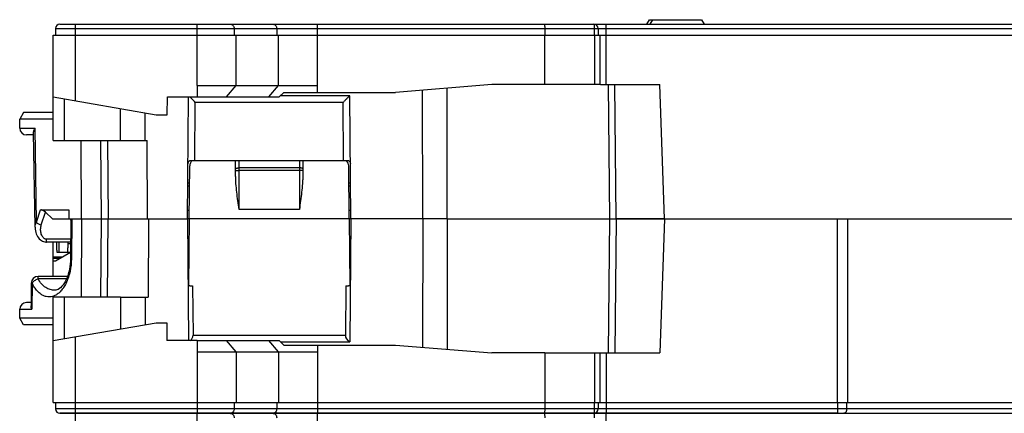
# Model space of a CAD drawing. Units: millimetres. Extents: x 0 to 420, y 0 to 297.
# Drawn here: x 121 to 165, y 229 to 247 of the extents above; entities that cross this region are included whole.
import ezdxf

# ---------------------------------------------------------------- set-up
doc = ezdxf.new("R2010")
doc.units = ezdxf.units.MM
doc.header["$LTSCALE"] = 23.1
doc.layers.get('0').update_dxf_attribs({"linetype": 'CONTINUOUS'})
for name, color, linetype in [('03_AXES', 7, 'CONTINUOUS'), ('08_DRAFTS', 7, 'CONTINUOUS'), ('09_ROUNDS', 7, 'CONTINUOUS'), ('10_CHAMFER', 7, 'CONTINUOUS')]:
    doc.layers.add(name, color=color, linetype=linetype)

msp = doc.modelspace()

# ---------------------------------------------------------------- linework, layer by layer
at = {"color": 7, "linetype": 'Continuous'}
for p, q in [((122.705, 236.859), (122.837, 236.859)), ((122.697, 236.459), (122.833, 236.459)), ((122.06, 229.749), (122.06, 232.509)), ((128.495, 232.509), (128.495, 232.009)), ((128.495, 232.509), (132.16, 232.509)), ((132.16, 232.509), (132.36, 232.309)), ((128.495, 232.009), (133.864, 232.009)), ((132.36, 232.309), (137.36, 232.309)), ((133.864, 232.309), (133.864, 232.009)), ((137.36, 232.309), (141.66, 231.959)), ((144.03, 231.959), (141.66, 231.959)), ((144.03, 231.959), (144.03, 229.749)), ((122.06, 229.749), (146.761, 229.749)), ((122.16, 229.749), (122.16, 229.459)), ((144.022, 229.749), (144.022, 229.459)), ((146.406, 229.749), (146.406, 229.459)), ((157.512, 229.749), (157.512, 229.459)), ((157.112, 229.259), (122.36, 229.259))]:
    msp.add_line(p, q, dxfattribs=at)
at = {"color": 9, "linetype": 'Continuous'}
for p, q in [((123.06, 229.259), (123.06, 232.683)), ((130.227, 232.009), (129.794, 232.509)), ((132.132, 232.009), (131.699, 232.509)), ((128.495, 232.009), (128.495, 229.259)), ((130.227, 232.009), (130.227, 229.749)), ((132.132, 232.009), (132.132, 229.749)), ((133.864, 232.009), (133.864, 229.259)), ((146.254, 229.749), (146.254, 231.959)), ((146.761, 231.959), (146.761, 229.259)), ((130.14, 229.749), (130.14, 229.459)), ((132.046, 229.749), (132.046, 229.459)), ((146.238, 229.749), (146.238, 229.459)), ((157.112, 229.749), (157.112, 229.259)), ((206.96, 229.459), (122.16, 229.459))]:
    msp.add_line(p, q, dxfattribs=at)
at = {"color": 7, "linetype": 'Continuous'}
for centre, start, end in [((122.36, 229.459), 180, 270), ((146.206, 229.459), 270, 360)]:
    msp.add_arc(centre, 0.2, start, end, dxfattribs=at)
at = {"color": 9, "linetype": 'Continuous'}
for points, knots in [([(130.14, 229.459), (130.14, 229.433), (130.132, 229.382), (130.094, 229.316), (130.046, 229.277), (130.001, 229.262), (129.978, 229.259), (129.967, 229.259)], [0, 0, 0, 0, 0.265937, 0.522634, 0.765661, 0.883544, 1, 1, 1, 1]), ([(132.046, 229.459), (132.046, 229.433), (132.037, 229.382), (131.999, 229.316), (131.951, 229.277), (131.907, 229.262), (131.884, 229.259), (131.872, 229.259)], [0, 0, 0, 0, 0.265937, 0.522634, 0.765661, 0.883544, 1, 1, 1, 1]), ([(146.238, 229.459), (146.238, 229.434), (146.237, 229.397), (146.233, 229.349), (146.229, 229.319), (146.225, 229.295), (146.22, 229.278), (146.216, 229.268), (146.213, 229.262), (146.209, 229.259), (146.206, 229.259)], [0, 0, 0, 0, 0.370696, 0.538683, 0.68663, 0.809248, 0.902546, 0.937538, 0.964832, 1, 1, 1, 1])]:
    msp.add_open_spline(points, degree=3, knots=knots, dxfattribs=at)
at = {"color": 7, "linetype": 'Continuous'}
for points, knots in [([(144.022, 229.459), (144.022, 229.446), (144.021, 229.421), (144.021, 229.383), (144.019, 229.349), (144.017, 229.319), (144.015, 229.295), (144.012, 229.277), (144.01, 229.266), (144.008, 229.26), (144.006, 229.259), (144.006, 229.259)], [0, 0, 0, 0, 0.193399, 0.379334, 0.550697, 0.700954, 0.824468, 0.916749, 0.974823, 0.990942, 1, 1, 1, 1]), ([(157.512, 229.459), (157.512, 229.432), (157.508, 229.391), (157.494, 229.342), (157.476, 229.305), (157.451, 229.275), (157.419, 229.261), (157.403, 229.259), (157.395, 229.259)], [0, 0, 0, 0, 0.323222, 0.468677, 0.598268, 0.811681, 0.905945, 1, 1, 1, 1])]:
    msp.add_open_spline(points, degree=3, knots=knots, dxfattribs=at)
at = {"layer": '03_AXES', "color": 7, "linetype": 'Continuous'}
for p, q in [((122.16, 246.459), (122.16, 246.169)), ((122.36, 246.659), (206.76, 246.659)), ((144.022, 246.459), (144.022, 246.169)), ((146.406, 246.459), (146.406, 246.169)), ((122.06, 241.459), (122.06, 246.169)), ((122.06, 246.169), (207.06, 246.169)), ((144.03, 243.959), (144.03, 246.169)), ((146.506, 243.959), (146.506, 246.169)), ((128.495, 243.909), (128.495, 243.409)), ((128.495, 243.909), (133.864, 243.909)), ((133.864, 243.609), (133.864, 243.909)), ((141.66, 243.959), (137.36, 243.609)), ((139.668, 237.959), (139.661, 243.796)), ((146.506, 243.959), (141.66, 243.959)), ((146.514, 243.959), (149.16, 243.959)), ((147.212, 237.959), (147.16, 243.959)), ((149.375, 237.959), (149.16, 243.959)), ((122.06, 243.409), (126.66, 242.609)), ((122.56, 241.459), (122.56, 243.322)), ((127.153, 242.609), (127.16, 243.409)), ((127.16, 243.409), (132.16, 243.409)), ((128.062, 237.959), (128.109, 243.409)), ((132.16, 243.409), (132.36, 243.609)), ((135.31, 243.459), (132.21, 243.459)), ((132.36, 243.609), (137.36, 243.609)), ((135.358, 237.959), (135.31, 243.459)), ((138.568, 237.959), (138.561, 243.707)), ((125.063, 241.459), (125.062, 242.887)), ((120.733, 242.709), (120.56, 242.409)), ((122.06, 242.709), (120.733, 242.709)), ((126.163, 241.459), (126.162, 242.696)), ((126.66, 242.609), (127.153, 242.609)), ((120.56, 242.009), (120.56, 242.409)), ((122.06, 242.409), (120.56, 242.409)), ((121.184, 241.709), (120.86, 241.709)), ((121.246, 237.589), (121.182, 241.818)), ((122.06, 241.459), (126.259, 241.459)), ((123.287, 241.459), (123.305, 237.959)), ((124.483, 241.459), (124.514, 237.959)), ((126.276, 237.959), (126.259, 241.459)), ((128.136, 237.959), (128.156, 240.328)), ((128.189, 240.446), (128.254, 240.559)), ((128.19, 240.559), (135.229, 240.559)), ((135.231, 240.446), (135.165, 240.559)), ((135.283, 237.959), (135.263, 240.328)), ((121.489, 238.359), (122.751, 238.359)), ((122.031, 237.959), (121.709, 238.247)), ((122.751, 238.359), (122.754, 237.959)), ((122.031, 237.959), (126.315, 237.959)), ((128.136, 237.959), (128.062, 237.959)), ((135.358, 237.959), (135.283, 237.959)), ((147.212, 237.959), (201.232, 237.959)), ((121.246, 237.589), (121.247, 237.565)), ((121.247, 237.565), (121.252, 237.489)), ((121.252, 237.489), (121.264, 237.416)), ((121.264, 237.416), (121.281, 237.347)), ((121.281, 237.347), (121.302, 237.281)), ((121.302, 237.281), (121.329, 237.219)), ((121.329, 237.219), (121.36, 237.161)), ((121.36, 237.161), (121.397, 237.107)), ((121.397, 237.107), (121.437, 237.059)), ((121.437, 237.059), (121.482, 237.017)), ((121.482, 237.017), (121.53, 236.982)), ((121.53, 236.982), (121.58, 236.955)), ((121.58, 236.955), (121.63, 236.935)), ((121.63, 236.935), (121.682, 236.922)), ((121.682, 236.922), (121.733, 236.917)), ((121.733, 236.917), (121.752, 236.916)), ((122.837, 236.916), (121.752, 236.916)), ((122.36, 229.259), (206.76, 229.259))]:
    msp.add_line(p, q, dxfattribs=at)
at = {"layer": '03_AXES', "color": 9, "linetype": 'Continuous'}
for p, q in [((122.16, 246.459), (206.96, 246.459)), ((123.06, 243.235), (123.06, 246.659)), ((128.495, 243.909), (128.495, 246.659)), ((130.14, 246.459), (130.14, 246.169)), ((132.046, 246.459), (132.046, 246.169)), ((133.864, 243.909), (133.864, 246.659)), ((146.238, 246.459), (146.238, 246.169)), ((146.761, 243.959), (146.761, 246.659)), ((130.227, 243.909), (130.227, 246.169)), ((132.132, 243.909), (132.132, 246.169)), ((146.254, 243.959), (146.254, 246.169)), ((129.794, 243.409), (130.227, 243.909)), ((131.699, 243.409), (132.132, 243.909)), ((146.86, 243.959), (146.912, 237.959)), ((128.384, 240.559), (128.407, 243.162)), ((135.012, 243.162), (128.407, 243.162)), ((135.035, 240.559), (135.012, 243.162)), ((120.56, 242.007), (121.246, 242.007)), ((121.31, 237.804), (121.246, 242.007)), ((124.214, 237.959), (124.183, 241.459)), ((128.076, 239.569), (128.15, 239.569)), ((135.269, 239.569), (135.344, 239.569)), ((121.31, 237.804), (121.489, 238.359)), ((121.526, 237.681), (121.709, 238.247)), ((135.283, 237.959), (128.136, 237.959)), ((121.752, 236.916), (121.752, 237.041)), ((122.838, 237.041), (121.752, 237.041)), ((123.06, 225.835), (123.06, 229.259)), ((128.495, 226.509), (128.495, 229.259)), ((133.864, 226.509), (133.864, 229.259)), ((146.761, 226.696), (146.761, 229.259))]:
    msp.add_line(p, q, dxfattribs=at)
at = {"layer": '03_AXES', "color": 7, "linetype": 'Continuous'}
for centre, radius, start, end in [((122.36, 246.459), 0.2, 90, 180), ((146.206, 246.459), 0.2, 0, 90), ((120.86, 242.009), 0.3, 180, 270), ((128.396, 240.326), 0.24, 150, 179.5), ((135.023, 240.326), 0.24, 0.5, 30), ((128.11, 241.079), 1.654, 268.7778, 271.3539), ((135.31, 241.079), 1.654, 268.6461, 271.2222)]:
    msp.add_arc(centre, radius, start, end, dxfattribs=at)
for centre, major_axis, ratio, start_param, end_param in [((121.64, 238.159), (-0.199, 0.183), 0.410641, -1.539554, -0.421418), ((128.11, 238.86), (0, 0.52), 0.57735, -3.291185, -3.04263), ((135.31, 238.86), (0, 0.52), 0.57735, -3.240571, -2.991937)]:
    msp.add_ellipse(centre, major_axis=major_axis, ratio=ratio, start_param=start_param, end_param=end_param, dxfattribs=at)
at = {"layer": '03_AXES', "color": 9, "linetype": 'Continuous'}
for points, knots in [([(129.967, 246.659), (129.978, 246.659), (130.001, 246.657), (130.046, 246.641), (130.094, 246.603), (130.132, 246.536), (130.14, 246.485), (130.14, 246.459)], [0, 0, 0, 0, 0.116456, 0.234339, 0.477366, 0.734063, 1, 1, 1, 1]), ([(131.872, 246.659), (131.884, 246.659), (131.907, 246.657), (131.951, 246.641), (131.999, 246.603), (132.037, 246.536), (132.046, 246.485), (132.046, 246.459)], [0, 0, 0, 0, 0.116456, 0.234339, 0.477366, 0.734063, 1, 1, 1, 1]), ([(146.206, 246.659), (146.209, 246.659), (146.213, 246.656), (146.216, 246.65), (146.22, 246.64), (146.225, 246.624), (146.229, 246.599), (146.233, 246.569), (146.237, 246.522), (146.238, 246.485), (146.238, 246.459)], [0, 0, 0, 0, 0.035168, 0.062462, 0.097454, 0.190752, 0.31337, 0.461317, 0.629304, 1, 1, 1, 1]), ([(121.246, 237.589), (121.245, 237.626), (121.256, 237.702), (121.288, 237.771), (121.31, 237.804)], [0, 0, 0, 0, 0.487707, 1, 1, 1, 1]), ([(121.31, 237.804), (121.32, 237.79), (121.348, 237.763), (121.399, 237.729), (121.46, 237.7), (121.504, 237.686), (121.526, 237.681)], [0, 0, 0, 0, 0.210945, 0.456407, 0.724536, 1, 1, 1, 1]), ([(121.752, 237.041), (121.735, 237.041), (121.7, 237.048), (121.655, 237.072), (121.617, 237.106), (121.577, 237.156), (121.54, 237.226), (121.512, 237.316), (121.497, 237.407), (121.494, 237.499), (121.503, 237.591), (121.517, 237.652), (121.526, 237.681)], [0, 0, 0, 0, 0.069328, 0.136795, 0.202208, 0.266085, 0.390807, 0.513497, 0.635188, 0.756495, 0.877911, 1, 1, 1, 1]), ([(129.967, 229.259), (129.978, 229.259), (130.001, 229.257), (130.046, 229.241), (130.094, 229.203), (130.132, 229.136), (130.14, 229.085), (130.14, 229.059)], [0, 0, 0, 0, 0.116456, 0.234339, 0.477366, 0.734063, 1, 1, 1, 1]), ([(131.872, 229.259), (131.884, 229.259), (131.907, 229.257), (131.951, 229.241), (131.999, 229.203), (132.037, 229.136), (132.046, 229.085), (132.046, 229.059)], [0, 0, 0, 0, 0.116456, 0.234339, 0.477366, 0.734063, 1, 1, 1, 1]), ([(146.206, 229.259), (146.209, 229.259), (146.213, 229.256), (146.216, 229.25), (146.22, 229.24), (146.225, 229.224), (146.229, 229.199), (146.233, 229.169), (146.237, 229.122), (146.238, 229.085), (146.238, 229.059)], [0, 0, 0, 0, 0.035168, 0.062462, 0.097454, 0.190752, 0.31337, 0.461317, 0.629304, 1, 1, 1, 1])]:
    msp.add_open_spline(points, degree=3, knots=knots, dxfattribs=at)
at = {"layer": '03_AXES', "color": 7, "linetype": 'Continuous'}
for points, knots in [([(144.006, 246.659), (144.006, 246.659), (144.008, 246.658), (144.01, 246.653), (144.012, 246.642), (144.015, 246.623), (144.017, 246.599), (144.019, 246.569), (144.021, 246.535), (144.021, 246.498), (144.022, 246.472), (144.022, 246.459)], [0, 0, 0, 0, 0.009058, 0.025177, 0.083251, 0.175532, 0.299046, 0.449303, 0.620666, 0.806601, 1, 1, 1, 1]), ([(128.407, 243.162), (128.385, 243.184), (128.302, 243.267), (128.22, 243.35), (128.16, 243.409)], [0, 0, 0, 0, 0.273601, 1, 1, 1, 1]), ([(135.31, 243.459), (135.309, 243.459), (135.309, 243.459), (135.309, 243.459), (135.308, 243.458), (135.307, 243.457), (135.304, 243.454), (135.3, 243.451), (135.296, 243.446), (135.291, 243.441), (135.284, 243.435), (135.275, 243.425), (135.261, 243.412), (135.244, 243.394), (135.224, 243.375), (135.203, 243.354), (135.181, 243.332), (135.151, 243.301), (135.111, 243.261), (135.062, 243.212), (135.029, 243.179), (135.012, 243.162)], [0, 0, 0, 0, 0.000586, 0.002042, 0.004367, 0.007554, 0.01646, 0.028613, 0.043836, 0.061919, 0.082644, 0.105785, 0.158452, 0.2183, 0.283939, 0.354223, 0.428216, 0.505161, 0.665524, 0.831445, 1, 1, 1, 1]), ([(121.182, 241.818), (121.182, 241.833), (121.185, 241.864), (121.203, 241.929), (121.227, 241.976), (121.246, 242.007)], [0, 0, 0, 0, 0.218968, 0.459131, 1, 1, 1, 1]), ([(128.083, 240.419), (128.083, 240.427), (128.084, 240.443), (128.09, 240.475), (128.101, 240.506), (128.121, 240.532), (128.14, 240.547), (128.163, 240.557), (128.181, 240.559), (128.19, 240.559)], [0, 0, 0, 0, 0.120219, 0.2464, 0.49377, 0.614215, 0.735165, 0.861795, 1, 1, 1, 1]), ([(135.229, 240.559), (135.238, 240.559), (135.256, 240.557), (135.279, 240.547), (135.298, 240.532), (135.318, 240.506), (135.329, 240.475), (135.335, 240.443), (135.336, 240.427), (135.336, 240.419)], [0, 0, 0, 0, 0.138201, 0.264833, 0.385788, 0.506238, 0.753606, 0.879783, 1, 1, 1, 1]), ([(144.006, 229.259), (144.006, 229.259), (144.008, 229.258), (144.01, 229.253), (144.012, 229.242), (144.015, 229.223), (144.017, 229.199), (144.019, 229.169), (144.021, 229.135), (144.021, 229.098), (144.022, 229.072), (144.022, 229.059)], [0, 0, 0, 0, 0.009058, 0.025177, 0.083251, 0.175532, 0.299046, 0.449303, 0.620666, 0.806601, 1, 1, 1, 1])]:
    msp.add_open_spline(points, degree=3, knots=knots, dxfattribs=at)
at = {"layer": '08_DRAFTS', "color": 7, "linetype": 'Continuous'}
for p, q in [((123.323, 234.459), (123.34, 237.959)), ((124.483, 234.459), (124.514, 237.959)), ((126.315, 237.959), (126.297, 234.459)), ((126.312, 237.959), (128.062, 237.959)), ((128.062, 237.959), (128.109, 232.509)), ((128.136, 237.959), (128.11, 234.974)), ((135.283, 237.959), (135.309, 234.974)), ((135.358, 237.959), (135.31, 232.459)), ((139.668, 237.959), (135.358, 237.959)), ((149.375, 237.959), (147.212, 237.959)), ((149.375, 237.959), (149.16, 231.959)), ((122.06, 235.379), (122.06, 236.059)), ((125.062, 234.459), (126.297, 234.459)), ((126.66, 233.309), (127.132, 233.309)), ((127.132, 233.309), (127.139, 232.509)), ((128.495, 232.509), (127.139, 232.509)), ((132.21, 232.459), (135.31, 232.459))]:
    msp.add_line(p, q, dxfattribs=at)
at = {"layer": '09_ROUNDS', "color": 7, "linetype": 'Continuous'}
for p, q in [((130.21, 239.91), (130.21, 240.559)), ((133.21, 240.559), (133.21, 239.91)), ((122.847, 237.894), (122.83, 236.162)), ((122.847, 237.894), (122.85, 237.959)), ((123.34, 237.959), (124.514, 237.959)), ((138.568, 237.959), (138.56, 232.211)), ((139.668, 237.959), (139.66, 232.122)), ((139.668, 237.959), (147.212, 237.959)), ((147.212, 237.959), (147.16, 231.959)), ((149.375, 237.959), (157.112, 237.959)), ((157.56, 229.749), (157.56, 237.959)), ((122.06, 236.059), (122.06, 236.916)), ((122.217, 236.459), (122.697, 236.459)), ((122.06, 236.259), (122.506, 236.259)), ((122.818, 235.94), (122.804, 235.82)), ((122.827, 236.06), (122.818, 235.94)), ((122.83, 236.162), (122.827, 236.06)), ((122.728, 235.476), (122.692, 235.369)), ((122.759, 235.587), (122.728, 235.476)), ((122.784, 235.703), (122.759, 235.587)), ((122.804, 235.82), (122.784, 235.703)), ((121.079, 235.082), (121.069, 234.061)), ((122.696, 235.379), (121.379, 235.379)), ((122.506, 235.009), (122.45, 234.94)), ((122.558, 235.087), (122.506, 235.009)), ((122.607, 235.174), (122.558, 235.087)), ((122.652, 235.268), (122.607, 235.174)), ((122.692, 235.369), (122.652, 235.268)), ((122.169, 234.762), (122.131, 234.759)), ((122.131, 234.759), (122.131, 234.759)), ((122.222, 234.774), (122.169, 234.762)), ((122.277, 234.798), (122.222, 234.774)), ((122.334, 234.833), (122.277, 234.798)), ((122.393, 234.881), (122.334, 234.833)), ((122.45, 234.94), (122.393, 234.881)), ((128.169, 234.959), (128.288, 234.959)), ((128.288, 234.959), (128.307, 232.759)), ((135.131, 234.959), (135.112, 232.759)), ((135.131, 234.959), (135.25, 234.959)), ((121.071, 234.209), (120.86, 234.209)), ((122.06, 232.509), (122.06, 234.459)), ((122.56, 232.596), (122.56, 234.459)), ((125.062, 234.459), (125.061, 233.031)), ((126.162, 234.459), (126.161, 233.222)), ((120.56, 233.509), (120.56, 233.909)), ((122.06, 232.509), (126.66, 233.309)), ((144.03, 231.959), (146.506, 231.959)), ((146.506, 229.749), (146.506, 231.959)), ((146.514, 231.959), (149.16, 231.959)), ((146.761, 229.749), (179.06, 229.749))]:
    msp.add_line(p, q, dxfattribs=at)
at = {"layer": '09_ROUNDS', "color": 9, "linetype": 'Continuous'}
for p, q in [((130.36, 238.378), (130.36, 240.559)), ((133.06, 240.559), (133.06, 238.378)), ((133.06, 240.231), (130.36, 240.231)), ((133.06, 240.119), (130.36, 240.119)), ((133.06, 238.378), (130.36, 238.378)), ((122.888, 237.959), (122.87, 236.162)), ((124.183, 234.459), (124.214, 237.959)), ((146.912, 237.959), (146.86, 231.959)), ((157.112, 229.749), (157.112, 237.959)), ((122.06, 236.189), (122.384, 236.189)), ((122.87, 236.162), (122.83, 236.162)), ((121.12, 235.081), (121.079, 235.082)), ((121.12, 235.081), (121.108, 233.912)), ((121.379, 235.269), (121.379, 235.379)), ((122.652, 235.269), (121.379, 235.269)), ((120.56, 233.912), (121.108, 233.912)), ((128.307, 232.759), (135.112, 232.759))]:
    msp.add_line(p, q, dxfattribs=at)
at = {"layer": '09_ROUNDS', "color": 7, "linetype": 'Continuous'}
for centre, start, end in [((121.379, 235.079), 90.0001, 179.4226), ((120.86, 233.909), 90, 180)]:
    msp.add_arc(centre, 0.3, start, end, dxfattribs=at)
for centre, major_axis, start_param, end_param in [((128.007, 232.759), (0.214, -0.212), -0.204031, 0.785398), ((135.412, 232.759), (0.214, 0.212), 2.356194, 3.587154)]:
    msp.add_ellipse(centre, major_axis=major_axis, ratio=0.991311, start_param=start_param, end_param=end_param, dxfattribs=at)
at = {"layer": '09_ROUNDS', "color": 9, "linetype": 'Continuous'}
for points, knots in [([(130.21, 240.19), (130.21, 240.193), (130.212, 240.199), (130.222, 240.207), (130.236, 240.214), (130.255, 240.22), (130.277, 240.225), (130.312, 240.23), (130.34, 240.231), (130.36, 240.231)], [0, 0, 0, 0, 0.052966, 0.124117, 0.220209, 0.341383, 0.484845, 0.64619, 1, 1, 1, 1]), ([(130.21, 240.111), (130.21, 240.112), (130.211, 240.112), (130.213, 240.113), (130.216, 240.114), (130.221, 240.114), (130.228, 240.115), (130.239, 240.116), (130.255, 240.117), (130.277, 240.118), (130.303, 240.118), (130.331, 240.119), (130.35, 240.119), (130.36, 240.119)], [0, 0, 0, 0, 0.007002, 0.022196, 0.046438, 0.079688, 0.121696, 0.172094, 0.296104, 0.44704, 0.619156, 0.805851, 1, 1, 1, 1]), ([(133.21, 240.19), (133.21, 240.193), (133.207, 240.199), (133.197, 240.207), (133.183, 240.214), (133.165, 240.22), (133.142, 240.225), (133.107, 240.23), (133.079, 240.231), (133.06, 240.231)], [0, 0, 0, 0, 0.052966, 0.124117, 0.220209, 0.341383, 0.484845, 0.64619, 1, 1, 1, 1]), ([(133.21, 240.111), (133.21, 240.112), (133.208, 240.112), (133.206, 240.113), (133.203, 240.114), (133.198, 240.114), (133.191, 240.115), (133.181, 240.116), (133.164, 240.117), (133.142, 240.118), (133.116, 240.118), (133.088, 240.119), (133.069, 240.119), (133.06, 240.119)], [0, 0, 0, 0, 0.007002, 0.022196, 0.046438, 0.079688, 0.121696, 0.172094, 0.296104, 0.44704, 0.619156, 0.805851, 1, 1, 1, 1]), ([(122.87, 236.162), (122.868, 235.975), (122.839, 235.701), (122.749, 235.357), (122.663, 235.129), (122.559, 234.931), (122.441, 234.766), (122.313, 234.635), (122.176, 234.539), (122.034, 234.479), (121.888, 234.456), (121.742, 234.47), (121.599, 234.522), (121.462, 234.611), (121.334, 234.735), (121.216, 234.894), (121.15, 235.015), (121.12, 235.081)], [0, 0, 0, 0, 0.176264, 0.258865, 0.335642, 0.405868, 0.469416, 0.526679, 0.578518, 0.62625, 0.671616, 0.716658, 0.763477, 0.813958, 0.869597, 0.931429, 1, 1, 1, 1]), ([(121.12, 235.081), (121.131, 235.103), (121.162, 235.145), (121.224, 235.198), (121.297, 235.241), (121.352, 235.262), (121.379, 235.269)], [0, 0, 0, 0, 0.222864, 0.471652, 0.735323, 1, 1, 1, 1]), ([(122.131, 234.759), (122.096, 234.759), (122.026, 234.764), (121.923, 234.788), (121.821, 234.828), (121.685, 234.905), (121.525, 235.046), (121.425, 235.189), (121.379, 235.269)], [0, 0, 0, 0, 0.109361, 0.220258, 0.334324, 0.453107, 0.709829, 1, 1, 1, 1])]:
    msp.add_open_spline(points, degree=3, knots=knots, dxfattribs=at)
at = {"layer": '09_ROUNDS', "color": 7, "linetype": 'Continuous'}
for points, knots in [([(130.36, 238.378), (130.342, 238.506), (130.307, 238.762), (130.259, 239.146), (130.228, 239.465), (130.213, 239.72), (130.21, 239.847), (130.21, 239.91)], [0, 0, 0, 0, 0.252437, 0.503653, 0.753039, 0.876866, 1, 1, 1, 1]), ([(133.21, 239.91), (133.21, 239.847), (133.206, 239.72), (133.191, 239.465), (133.16, 239.146), (133.112, 238.762), (133.077, 238.506), (133.06, 238.378)], [0, 0, 0, 0, 0.123134, 0.246961, 0.496347, 0.747563, 1, 1, 1, 1]), ([(122.209, 236.916), (122.209, 236.885), (122.209, 236.826), (122.209, 236.741), (122.21, 236.674), (122.211, 236.624), (122.211, 236.592), (122.212, 236.562), (122.213, 236.536), (122.213, 236.513), (122.214, 236.494), (122.215, 236.481), (122.215, 236.473), (122.216, 236.468), (122.216, 236.464), (122.216, 236.462), (122.217, 236.46), (122.217, 236.459), (122.217, 236.459)], [0, 0, 0, 0, 0.199484, 0.388773, 0.56149, 0.639746, 0.711688, 0.776705, 0.834233, 0.883795, 0.924941, 0.95734, 0.970172, 0.980716, 0.988956, 0.994889, 0.998527, 1, 1, 1, 1]), ([(122.322, 236.459), (122.322, 236.459), (122.323, 236.46), (122.323, 236.462), (122.323, 236.464), (122.324, 236.468), (122.324, 236.473), (122.325, 236.481), (122.325, 236.494), (122.326, 236.513), (122.327, 236.536), (122.327, 236.562), (122.328, 236.592), (122.328, 236.624), (122.329, 236.674), (122.33, 236.741), (122.33, 236.826), (122.331, 236.885), (122.331, 236.916)], [0, 0, 0, 0, 0.001473, 0.005111, 0.011044, 0.019284, 0.029828, 0.04266, 0.075059, 0.116205, 0.165768, 0.223296, 0.288313, 0.360255, 0.438511, 0.611228, 0.800516, 1, 1, 1, 1]), ([(122.706, 236.916), (122.706, 236.885), (122.705, 236.826), (122.705, 236.741), (122.704, 236.674), (122.703, 236.624), (122.703, 236.592), (122.702, 236.562), (122.702, 236.536), (122.701, 236.513), (122.7, 236.494), (122.7, 236.481), (122.699, 236.473), (122.699, 236.468), (122.698, 236.464), (122.698, 236.462), (122.697, 236.46), (122.697, 236.459), (122.697, 236.459)], [0, 0, 0, 0, 0.199484, 0.388772, 0.561489, 0.639745, 0.711687, 0.776704, 0.834232, 0.883795, 0.924941, 0.95734, 0.970172, 0.980716, 0.988956, 0.994889, 0.998527, 1, 1, 1, 1]), ([(128.169, 234.959), (128.155, 234.959), (128.126, 234.964), (128.1, 234.979), (128.087, 234.988)], [0, 0, 0, 0, 0.486833, 1, 1, 1, 1]), ([(135.332, 234.988), (135.32, 234.979), (135.293, 234.964), (135.264, 234.959), (135.25, 234.959)], [0, 0, 0, 0, 0.513167, 1, 1, 1, 1]), ([(121.108, 233.912), (121.096, 233.936), (121.077, 233.985), (121.069, 234.037), (121.069, 234.061)], [0, 0, 0, 0, 0.524344, 1, 1, 1, 1])]:
    msp.add_open_spline(points, degree=3, knots=knots, dxfattribs=at)
at = {"layer": '10_CHAMFER', "color": 7, "linetype": 'Continuous'}
for p, q in [((148.59, 246.659), (148.707, 246.859)), ((148.707, 246.859), (151.032, 246.859)), ((148.74, 246.659), (148.85, 246.859)), ((151.032, 246.859), (151.148, 246.659)), ((122.832, 236.448), (122.16, 236.059)), ((122.16, 236.059), (122.06, 236.059)), ((125.062, 234.459), (122.06, 234.459)), ((120.733, 233.209), (120.56, 233.509)), ((122.06, 233.509), (120.56, 233.509)), ((122.06, 233.209), (120.733, 233.209))]:
    msp.add_line(p, q, dxfattribs=at)

doc.saveas('drawing.dxf')
